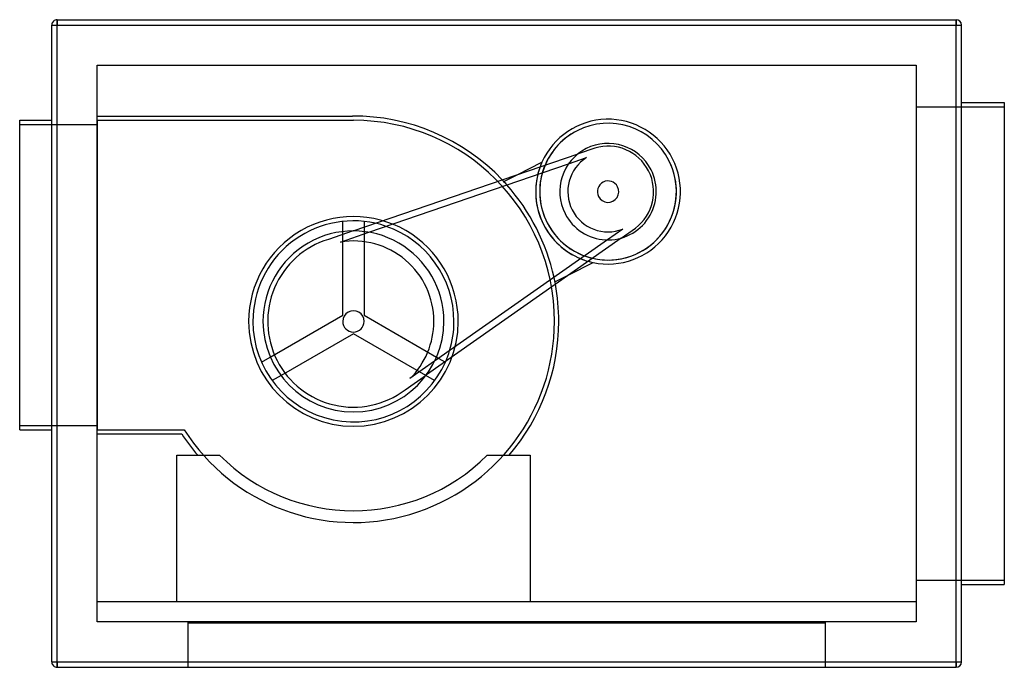
# Model space of a CAD drawing. Extents: x -455 to 465, y -303 to 302.
import ezdxf

# ---------------------------------------------------------------- set-up
doc = ezdxf.new("R2010")
doc.units = 0
doc.layers.add('HIDDEN', color=7, linetype='CONTINUOUS')
doc.layers.add('THICK', color=7, linetype='CONTINUOUS')

msp = doc.modelspace()

# ---------------------------------------------------------------- linework, layer by layer
at = {"layer": 'HIDDEN'}
for p, q in [((-425, 297.5), (-420, 297.5)), ((-425, 297.5), (-425, 297.5)), ((-420, 302.5), (-420, 297.5)), ((-420, 302.5), (-420, 302.5)), ((-420, 297.5), (420, 297.5)), ((-420, -297.5), (-420, 297.5)), ((420, 302.5), (420, 297.5)), ((420, 302.5), (420, 302.5)), ((420, 297.5), (425, 297.5)), ((420, -297.5), (420, 297.5)), ((425, 297.5), (425, 297.5)), ((-382.5, 260), (-382.5, 260)), ((382.5, 260), (382.5, 260)), ((382.5, 221), (382.5, 221)), ((382.5, 221), (465, 221)), ((425, 225), (425, 225)), ((465, 225), (465, 225)), ((465, 221), (465, 221)), ((-382.5, 212.5), (-382.5, 212.5)), ((-144.15, 212.5), (-144.15, 212.5)), ((-144.15, 212.5), (-144.15, 212.5)), ((-455, 208.5), (-455, 208.5)), ((-455, 204.5), (-382.5, 204.5)), ((-455, 204.5), (-455, 204.5)), ((-425, 208.5), (-425, 208.5)), ((-382.5, 208.5), (-143.15, 208.5)), ((-382.5, 208.5), (-382.5, 208.5)), ((-382.5, 208.5), (-382.5, -80.5)), ((-382.5, 204.5), (-382.5, 204.5)), ((-143.15, 208.5), (-143.15, 208.5)), ((82.29, 182.57), (66.84, 177.28)), ((82.29, 182.57), (82.29, 182.57)), ((32.99, 169.43), (32.99, 169.43)), ((57.92, 167.88), (74.66, 173.62)), ((74.66, 173.62), (74.66, 173.62)), ((-2.64, 151.28), (10.49, 157.97)), ((-2.64, 151.28), (-2.64, 151.28)), ((-153.15, 114.04), (-153.15, 114.04)), ((-133.15, 114.04), (-133.15, 114.04)), ((-143.55, 105.18), (-166.58, 97.29)), ((-155.38, 94.79), (-128.68, 103.94)), ((-153.15, 26.42), (-153.15, 104.59)), ((-133.15, 108.74), (-133.15, 26.42)), ((108.63, 106.95), (94.15, 96.78)), ((106.99, 98.47), (120.36, 107.86)), ((108.63, 106.95), (108.63, 106.95)), ((120.36, 107.86), (120.36, 107.86)), ((-166.58, 97.29), (-166.58, 97.29)), ((-155.38, 94.79), (-155.38, 94.79)), ((80.75, 75.7), (80.75, 75.7)), ((45.12, 57.55), (58.25, 64.24)), ((45.12, 57.55), (45.12, 57.55)), ((-220.84, -12.66), (-153.15, 26.42)), ((-153.15, 26.42), (-153.15, 26.42)), ((-133.15, 26.42), (-65.46, -12.66)), ((-133.15, 26.42), (-133.15, 26.42)), ((-143.15, 9.1), (-210.84, -29.98)), ((-143.15, 9.1), (-143.15, 9.1)), ((-75.46, -29.98), (-143.15, 9.1)), ((-229.03, -17.39), (-229.03, -17.39)), ((-67.27, -16.6), (-90.36, -32.82)), ((-63.37, -13.86), (-57.64, -17.17)), ((-57.27, -17.39), (-57.27, -17.39)), ((-219.03, -34.71), (-219.03, -34.71)), ((-94.92, -43.35), (-75, -29.36)), ((-90.36, -32.82), (-90.36, -32.82)), ((-67.27, -34.71), (-67.27, -34.71)), ((-94.92, -43.35), (-94.92, -43.35)), ((-455, -76.5), (-382.5, -76.5)), ((-455, -76.5), (-455, -76.5)), ((-455, -80.5), (-455, -80.5)), ((-425, -80.5), (-425, -80.5)), ((-382.5, -76.5), (-382.5, -76.5)), ((-382.5, -80.5), (-382.5, -80.5)), ((-382.5, -80.5), (-301.44, -80.5)), ((-301.44, -80.5), (-301.44, -80.5)), ((-382.5, -84.5), (-382.5, -84.5)), ((-303.62, -84.5), (-303.62, -84.5)), ((-308.2, -104.4), (-308.2, -104.4)), ((-288.64, -104.4), (-288.64, -104.4)), ((-268.2, -104.4), (-268.2, -104.4)), ((-268.2, -104.4), (-268.2, -104.4)), ((-18.1, -104.4), (-18.1, -104.4)), ((-18.1, -104.4), (-18.1, -104.4)), ((2.34, -104.4), (2.34, -104.4)), ((21.9, -104.4), (21.9, -104.4)), ((382.5, -221), (382.5, -221)), ((382.5, -221), (465, -221)), ((425, -225), (425, -225)), ((465, -221), (465, -221)), ((465, -225), (465, -225)), ((-382.5, -241), (-382.5, -241)), ((-382.5, -241), (-382.5, -241)), ((-308.2, -241), (-308.2, -241)), ((-308.2, -241), (21.9, -241)), ((-308.2, -241), (-308.2, -241)), ((-308.2, -241), (-308.2, -241)), ((21.9, -241), (21.9, -241)), ((21.9, -241), (21.9, -241)), ((21.9, -241), (21.9, -241)), ((382.5, -241), (382.5, -241)), ((382.5, -241), (382.5, -241)), ((-382.5, -260), (-382.5, -260)), ((-382.5, -260), (-382.5, -260)), ((-382.5, -260), (-382.5, -260)), ((-297.5, -260), (-297.5, -260)), ((-297.5, -260), (-297.5, -260)), ((-297.5, -260), (-297.5, -260)), ((-297.5, -302.5), (-297.5, -260)), ((-297.5, -261), (-297.5, -261)), ((-297.5, -261), (297.5, -261)), ((-297.5, -261), (-297.5, -261)), ((297.5, -260), (297.5, -260)), ((297.5, -260), (297.5, -260)), ((297.5, -260), (297.5, -302.5)), ((297.5, -260), (297.5, -260)), ((297.5, -261), (297.5, -261)), ((297.5, -261), (297.5, -261)), ((382.5, -260), (382.5, -260)), ((382.5, -260), (382.5, -260)), ((382.5, -260), (382.5, -260)), ((-425, -297.5), (-425, -297.5)), ((-425, -297.5), (-420, -297.5)), ((-420, -297.5), (420, -297.5)), ((-420, -297.5), (-420, -302.5)), ((-420, -302.5), (-420, -302.5)), ((-297.5, -302.5), (-297.5, -302.5)), ((297.5, -302.5), (297.5, -302.5)), ((420, -297.5), (425, -297.5)), ((420, -297.5), (420, -302.5)), ((420, -302.5), (420, -302.5)), ((425, -297.5), (425, -297.5))]:
    msp.add_line(p, q, dxfattribs=at)
for centre, radius, start, end in [((-143.15, 20.65), 187.85, 0, 89.99998), ((94.74, 141.86), 63.87, 27.00001, 116.99999), ((94.74, 141.86), 63.87, 116.99999, 206.99999), ((94.74, 141.86), 42.57, 27.00001, 106.99998), ((94.74, 141.86), 67.63, 155.94244, 206.99999), ((94.74, 141.86), 63.87, 157.14473, 164.00734), ((94.74, 141.86), 63.87, 206.99999, 27.00001), ((94.74, 141.86), 37.57, 122.29956, 206.99999), ((94.74, 141.86), 67.63, 159.92851, 166.19982), ((94.74, 141.86), 42.57, 307.00003, 27.00001), ((-143.15, 20.65), 191.85, 41.63547, 43.59137), ((94.74, 141.86), 10, 27.00001, 206.99999), ((94.74, 141.86), 10, 206.99999, 27.00001), ((94.74, 141.86), 37.57, 206.99999, 291.70045), ((-143.15, 20.65), 97.92, 0, 180.00002), ((-143.15, 20.65), 93.92, 70.99921, 77.42808), ((94.74, 141.86), 67.63, 206.99999, 258.05757), ((-143.15, 20.65), 80.14, 106.99998, 206.99999), ((-143.15, 20.65), 75.14, 0, 99.36492), ((94.74, 141.86), 67.63, 247.80014, 254.07151), ((94.74, 141.86), 63.87, 249.99262, 256.85528), ((-143.15, 20.65), 191.85, 10.40864, 12.36454), ((-143.15, 20.65), 10, 0, 180.00002), ((-143.15, 20.65), 187.85, 212.57899, 0), ((-143.15, 20.65), 97.92, 180.00002, 0), ((-143.15, 20.65), 10, 180.00002, 0), ((-143.15, 20.65), 75.14, 314.63509, 0), ((-143.15, 20.65), 93.92, 336.57193, 343.0008), ((-143.15, 20.65), 80.14, 206.99999, 306.99997)]:
    msp.add_arc(centre, radius, start, end, dxfattribs=at)
at = {"layer": 'THICK'}
for p, q in [((-425, 297.5), (-420, 297.5)), ((-425, -297.5), (-425, 297.5)), ((-420, 302.5), (420, 302.5)), ((-420, 297.5), (-420, 302.5)), ((-420, 297.5), (420, 297.5)), ((-420, -297.5), (-420, 297.5)), ((420, 297.5), (420, 302.5)), ((420, 297.5), (425, 297.5)), ((420, -297.5), (420, 297.5)), ((425, -297.5), (425, 297.5)), ((-382.5, -260), (-382.5, 260)), ((-382.5, 260), (382.5, 260)), ((382.5, 260), (382.5, -260)), ((425, 225), (465, 225)), ((465, 225), (465, -225)), ((-382.5, 212.5), (-144.15, 212.5)), ((-144.15, 212.5), (-144.15, 212.5)), ((-455, -80.5), (-455, 208.5)), ((-455, 208.5), (-425, 208.5)), ((-143.55, 105.18), (66.84, 177.28)), ((-128.68, 103.94), (57.92, 167.88)), ((10.49, 157.97), (32.99, 169.43)), ((-153.15, 104.59), (-153.15, 114.04)), ((-133.15, 114.04), (-133.15, 108.74)), ((106.99, 98.47), (-75, -29.36)), ((94.15, 96.78), (-67.27, -16.6)), ((58.25, 64.24), (80.75, 75.7)), ((-229.03, -17.39), (-220.84, -12.66)), ((-65.46, -12.66), (-63.37, -13.86)), ((-57.64, -17.17), (-57.27, -17.39)), ((-210.84, -29.98), (-219.03, -34.71)), ((-67.27, -34.71), (-75.46, -29.98)), ((-455, -80.5), (-425, -80.5)), ((-382.5, -84.5), (-303.62, -84.5)), ((-308.2, -104.4), (-268.2, -104.4)), ((-308.2, -241), (-308.2, -104.4)), ((-18.1, -104.4), (21.9, -104.4)), ((21.9, -104.4), (21.9, -241)), ((425, -225), (465, -225)), ((-382.5, -241), (382.5, -241)), ((382.5, -260), (-382.5, -260)), ((-425, -297.5), (-420, -297.5)), ((-420, -302.5), (-420, -297.5)), ((-420, -297.5), (420, -297.5)), ((-420, -302.5), (420, -302.5)), ((420, -302.5), (420, -297.5)), ((420, -297.5), (425, -297.5))]:
    msp.add_line(p, q, dxfattribs=at)
for centre, radius, start, end in [((-420, 297.5), 5, 89.99998, 180.00002), ((420, 297.5), 5, 0, 89.99998), ((-143.15, 20.65), 191.85, 43.59137, 90.29866), ((94.74, 141.86), 67.63, 27.00001, 155.94244), ((94.74, 141.86), 63.87, 27.00001, 116.99999), ((94.74, 141.86), 63.87, 116.99999, 157.14473), ((94.74, 141.86), 45.08, 27.00001, 206.99999), ((94.74, 141.86), 67.63, 155.94244, 159.92851), ((94.74, 141.86), 63.87, 256.85528, 27.00001), ((94.74, 141.86), 67.63, 258.05757, 27.00001), ((94.74, 141.86), 67.63, 166.19982, 206.99999), ((94.74, 141.86), 63.87, 164.00734, 206.99999), ((94.74, 141.86), 45.08, 206.99999, 27.00001), ((-143.15, 20.65), 191.85, 12.36454, 41.63547), ((-143.15, 20.65), 93.92, 77.42808, 180.00002), ((94.74, 141.86), 67.63, 206.99999, 247.80014), ((94.74, 141.86), 63.87, 206.99999, 249.99262), ((-143.15, 20.65), 84.53, 0, 180.00002), ((-143.15, 20.65), 93.92, 0, 70.99921), ((94.74, 141.86), 67.63, 254.07151, 258.05757), ((-143.15, 20.65), 191.85, 0, 10.40864), ((-143.15, 20.65), 93.92, 180.00002, 336.57193), ((-143.15, 20.65), 84.53, 180.00002, 0), ((-143.15, 20.65), 93.92, 343.0008, 0), ((-143.15, 20.65), 191.85, 319.32097, 0), ((-143.15, 20.65), 191.85, 213.23571, 220.67901), ((-143.15, 20.65), 176.85, 225.00003, 315.00001), ((-420, -297.5), 5, 180.00002, 270.00002), ((420, -297.5), 5, 270.00002, 0)]:
    msp.add_arc(centre, radius, start, end, dxfattribs=at)

doc.saveas('drawing.dxf')
